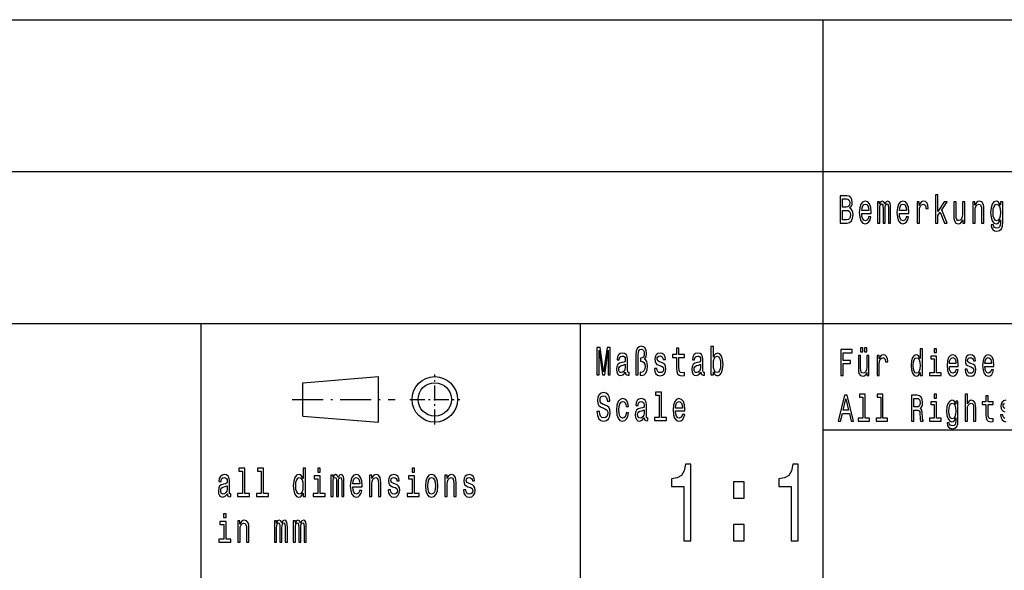
# Model space of a CAD drawing. Extents: x 0 to 420, y 0 to 297.
# Drawn here: x 283 to 348, y 39 to 75 of the extents above; entities that cross this region are included whole.
import ezdxf

# ---------------------------------------------------------------- set-up
doc = ezdxf.new("R2010")
doc.units = 0
doc.linetypes.add('DASHDOT', pattern=[18.5, 12, -3, 0.5, -3])
doc.layers.get('0').update_dxf_attribs({"linetype": 'CONTINUOUS'})

msp = doc.modelspace()

# ---------------------------------------------------------------- linework, layer by layer
at = {"color": 7}
for p, q in [((235, 75), (415, 75)), ((336, 55), (336, 75)), ((235, 65), (415, 65)), ((235, 55), (415, 55)), ((295, 5), (295, 55)), ((336, 5), (336, 55)), ((336, 48), (415, 48))]:
    msp.add_line(p, q, dxfattribs=at)
at = {"color": 7, "ltscale": 0.425}
msp.add_line((320, 38), (320, 55), dxfattribs=at)
at = {"color": 7, "ltscale": 0.125399}
for p, q in [((301.7, 51.1), (306.7, 51.5)), ((301.7, 48.9), (306.7, 48.5))]:
    msp.add_line(p, q, dxfattribs=at)
at = {"color": 7, "ltscale": 0.075}
msp.add_line((306.7, 48.5), (306.7, 51.5), dxfattribs=at)
at = {"color": 7, "linetype": 'DASHDOT', "ltscale": 0.0825}
for p, q in [((310.4, 48.35), (310.4, 51.65)), ((308.75, 50), (312.05, 50))]:
    msp.add_line(p, q, dxfattribs=at)
at = {"color": 7, "ltscale": 0.055}
msp.add_line((301.7, 48.9), (301.7, 51.1), dxfattribs=at)
at = {"color": 7, "linetype": 'DASHDOT', "ltscale": 0.17}
msp.add_line((301, 50), (307.8, 50), dxfattribs=at)
at = {"color": 7}
for points in [[(337.751, 62.585), (337.875, 62.735), (337.907, 62.836), (337.917, 62.961), (337.894, 63.155), (337.825, 63.295), (337.714, 63.381), (337.559, 63.412), (337.123, 63.412), (337.123, 61.612), (337.584, 61.612), (337.748, 61.648), (337.87, 61.755), (337.945, 61.923), (337.972, 62.152), (337.956, 62.305), (337.914, 62.432), (337.845, 62.525)], [(337.526, 62.665), (337.286, 62.665), (337.286, 63.197), (337.54, 63.197), (337.635, 63.181), (337.702, 63.135), (337.743, 63.054), (337.757, 62.935), (337.741, 62.816), (337.698, 62.733), (337.626, 62.681)], [(338.543, 62.242), (339.164, 62.242), (339.166, 62.349), (339.138, 62.647), (339.06, 62.87), (338.937, 63.005), (338.773, 63.054), (338.612, 63.002), (338.489, 62.857), (338.409, 62.621), (338.381, 62.31), (338.408, 61.991), (338.487, 61.757), (338.609, 61.612), (338.767, 61.563), (338.905, 61.597), (339.018, 61.685), (339.101, 61.825), (339.148, 62.012), (338.995, 62.012), (338.963, 61.908), (338.917, 61.83), (338.787, 61.768), (338.686, 61.796), (338.61, 61.887), (338.561, 62.035), (338.543, 62.235)], [(339.588, 61.612), (339.73, 61.612), (339.73, 62.543), (339.739, 62.683), (339.766, 62.784), (339.806, 62.844), (339.859, 62.867), (339.901, 62.847), (339.93, 62.795), (339.944, 62.707), (339.949, 62.59), (339.949, 61.612), (340.083, 61.612), (340.083, 62.543), (340.092, 62.681), (340.118, 62.782), (340.161, 62.844), (340.214, 62.867), (340.256, 62.847), (340.284, 62.795), (340.302, 62.59), (340.302, 61.612), (340.445, 61.612), (340.445, 62.574), (340.436, 62.774), (340.408, 62.927), (340.351, 63.02), (340.259, 63.054), (340.152, 63.002), (340.069, 62.852), (340.004, 63), (339.894, 63.054), (339.794, 63.002), (339.725, 62.857), (339.725, 63.005), (339.588, 63.005)], [(341.027, 62.242), (341.648, 62.242), (341.649, 62.349), (341.621, 62.647), (341.544, 62.87), (341.42, 63.005), (341.256, 63.054), (341.096, 63.002), (340.972, 62.857), (340.893, 62.621), (340.865, 62.31), (340.891, 61.991), (340.97, 61.757), (341.092, 61.612), (341.251, 61.563), (341.388, 61.597), (341.501, 61.685), (341.584, 61.825), (341.632, 62.012), (341.478, 62.012), (341.447, 61.908), (341.401, 61.83), (341.27, 61.768), (341.17, 61.796), (341.094, 61.887), (341.044, 62.035), (341.027, 62.235)], [(342.191, 61.612), (342.346, 61.612), (342.346, 62.408), (342.362, 62.6), (342.41, 62.738), (342.487, 62.821), (342.591, 62.849), (342.669, 62.831), (342.727, 62.779), (342.762, 62.691), (342.775, 62.572), (342.932, 62.572), (342.911, 62.782), (342.852, 62.932), (342.755, 63.023), (342.623, 63.054), (342.533, 63.033), (342.456, 62.982), (342.387, 62.893), (342.332, 62.774), (342.332, 63.005), (342.191, 63.005)], [(343.396, 61.612), (343.551, 61.612), (343.551, 62.102), (343.713, 62.333), (343.992, 61.612), (344.166, 61.612), (343.819, 62.491), (344.175, 63.005), (343.979, 63.005), (343.551, 62.377), (343.551, 63.474), (343.396, 63.474)], [(345.346, 63.005), (345.191, 63.005), (345.191, 62.201), (345.174, 62.014), (345.122, 61.879), (345.043, 61.796), (344.939, 61.77), (344.856, 61.791), (344.803, 61.853), (344.773, 61.96), (344.766, 62.11), (344.766, 63.005), (344.611, 63.005), (344.611, 62.089), (344.616, 61.905), (344.65, 61.752), (344.752, 61.612), (344.916, 61.563), (345.004, 61.581), (345.08, 61.628), (345.145, 61.708), (345.198, 61.825), (345.198, 61.612), (345.346, 61.612)], [(345.858, 61.612), (346.013, 61.612), (346.013, 62.416), (346.029, 62.6), (346.08, 62.735), (346.16, 62.818), (346.265, 62.849), (346.35, 62.823), (346.403, 62.753), (346.429, 62.637), (346.438, 62.481), (346.438, 61.612), (346.593, 61.612), (346.593, 62.528), (346.586, 62.712), (346.555, 62.865), (346.451, 63.005), (346.288, 63.054), (346.198, 63.036), (346.123, 62.987), (346.057, 62.904), (346.006, 62.792), (346.006, 63.005), (345.858, 63.005)], [(347.837, 61.674), (347.837, 63.005), (347.689, 63.005), (347.689, 62.779), (347.567, 62.984), (347.493, 63.036), (347.41, 63.054), (347.26, 63.002), (347.144, 62.857), (347.068, 62.624), (347.042, 62.31), (347.068, 61.993), (347.144, 61.76), (347.26, 61.612), (347.41, 61.563), (347.495, 61.581), (347.565, 61.628), (347.689, 61.825), (347.689, 61.628), (347.675, 61.472), (347.636, 61.361), (347.562, 61.296), (347.451, 61.272), (347.354, 61.288), (347.285, 61.327), (347.244, 61.394), (347.232, 61.485), (347.082, 61.485), (347.082, 61.475), (347.105, 61.309), (347.176, 61.184), (347.288, 61.104), (347.442, 61.075), (347.625, 61.114), (347.747, 61.223), (347.816, 61.412)], [(337.564, 61.827), (337.286, 61.827), (337.286, 62.447), (337.548, 62.447), (337.66, 62.429), (337.739, 62.375), (337.787, 62.281), (337.802, 62.146), (337.787, 62.004), (337.743, 61.905), (337.668, 61.846)], [(338.543, 62.434), (338.563, 62.613), (338.61, 62.746), (338.683, 62.826), (338.778, 62.854), (338.871, 62.826), (338.944, 62.746), (338.988, 62.613), (339.004, 62.434)], [(341.027, 62.434), (341.046, 62.613), (341.094, 62.746), (341.166, 62.826), (341.261, 62.854), (341.355, 62.826), (341.427, 62.746), (341.471, 62.613), (341.487, 62.434)], [(347.202, 62.31), (347.218, 62.541), (347.266, 62.712), (347.34, 62.813), (347.438, 62.849), (347.542, 62.813), (347.62, 62.712), (347.668, 62.541), (347.685, 62.31), (347.668, 62.074), (347.62, 61.905), (347.542, 61.801), (347.438, 61.768), (347.34, 61.801), (347.266, 61.905), (347.218, 62.076)], [(321.09, 51.612), (321.226, 51.612), (321.226, 53.246), (321.455, 51.612), (321.607, 51.612), (321.834, 53.246), (321.834, 51.612), (321.972, 51.612), (321.972, 53.412), (321.757, 53.412), (321.531, 51.825), (321.307, 53.412), (321.09, 53.412)], [(323.66, 51.612), (323.812, 51.612), (323.812, 52.906), (323.822, 53.08), (323.859, 53.205), (323.923, 53.277), (324.016, 53.303), (324.095, 53.282), (324.157, 53.223), (324.196, 53.132), (324.21, 53.013), (324.194, 52.883), (324.15, 52.792), (324.078, 52.735), (323.979, 52.717), (323.953, 52.717), (323.953, 52.528), (323.979, 52.528), (324.103, 52.504), (324.191, 52.439), (324.244, 52.331), (324.261, 52.175), (324.242, 52.009), (324.189, 51.887), (324.11, 51.809), (324.014, 51.783), (323.942, 51.799), (323.942, 51.586), (324.044, 51.568), (324.192, 51.612), (324.312, 51.739), (324.392, 51.939), (324.422, 52.201), (324.408, 52.354), (324.369, 52.486), (324.309, 52.587), (324.228, 52.652), (324.33, 52.795), (324.365, 53.033), (324.339, 53.223), (324.27, 53.373), (324.159, 53.467), (324.018, 53.503), (323.863, 53.467), (323.752, 53.36), (323.683, 53.184), (323.66, 52.94)], [(326.341, 52.764), (326.341, 52.066), (326.351, 51.84), (326.401, 51.685), (326.5, 51.594), (326.667, 51.563), (326.851, 51.576), (326.851, 51.773), (326.717, 51.757), (326.595, 51.778), (326.53, 51.843), (326.501, 51.952), (326.496, 52.105), (326.496, 52.764), (326.851, 52.764), (326.851, 52.958), (326.496, 52.958), (326.496, 53.365), (326.341, 53.365), (326.341, 52.958), (326.073, 52.958), (326.073, 52.764)], [(328.763, 51.827), (328.877, 51.628), (329.034, 51.563), (329.182, 51.612), (329.301, 51.76), (329.375, 51.996), (329.403, 52.31), (329.375, 52.624), (329.299, 52.857), (329.182, 53.002), (329.034, 53.054), (328.879, 52.987), (328.816, 52.904), (328.763, 52.792), (328.763, 53.474), (328.607, 53.474), (328.607, 51.612), (328.763, 51.612)], [(337.16, 51.578), (337.315, 51.578), (337.315, 52.36), (337.801, 52.36), (337.801, 52.563), (337.315, 52.563), (337.315, 53.072), (337.913, 53.072), (337.913, 53.278), (337.16, 53.278)], [(338.468, 53.141), (338.616, 53.141), (338.616, 53.393), (338.468, 53.393)], [(338.736, 53.141), (338.884, 53.141), (338.884, 53.393), (338.736, 53.393)], [(342.397, 51.781), (342.397, 51.578), (342.544, 51.578), (342.544, 53.337), (342.399, 53.337), (342.399, 52.693), (342.287, 52.879), (342.219, 52.923), (342.141, 52.94), (341.999, 52.891), (341.889, 52.754), (341.818, 52.533), (341.793, 52.237), (341.818, 51.941), (341.889, 51.718), (341.999, 51.578), (342.141, 51.532), (342.219, 51.549), (342.289, 51.593)], [(343.473, 53.337), (343.319, 53.337), (343.319, 53.092), (343.473, 53.092)], [(322.97, 51.794), (322.97, 51.786), (322.979, 51.698), (323.005, 51.635), (323.117, 51.586), (323.203, 51.607), (323.203, 51.783), (323.166, 51.776), (323.117, 51.809), (323.108, 51.913), (323.108, 52.634), (323.087, 52.818), (323.025, 52.948), (322.917, 53.026), (322.766, 53.054), (322.617, 53.023), (322.508, 52.935), (322.439, 52.797), (322.416, 52.616), (322.416, 52.6), (322.556, 52.6), (322.568, 52.709), (322.607, 52.787), (322.67, 52.834), (322.76, 52.852), (322.847, 52.839), (322.908, 52.8), (322.945, 52.733), (322.958, 52.639), (322.951, 52.53), (322.923, 52.476), (322.852, 52.45), (322.72, 52.429), (322.568, 52.382), (322.46, 52.299), (322.397, 52.17), (322.378, 51.978), (322.395, 51.807), (322.45, 51.68), (322.538, 51.599), (322.66, 51.571), (322.824, 51.625)], [(325.355, 52.424), (325.205, 52.476), (325.094, 52.535), (325.057, 52.657), (325.067, 52.743), (325.104, 52.805), (325.164, 52.844), (325.251, 52.86), (325.334, 52.844), (325.399, 52.797), (325.441, 52.727), (325.459, 52.634), (325.611, 52.634), (325.611, 52.639), (325.584, 52.808), (325.512, 52.94), (325.399, 53.023), (325.251, 53.054), (325.101, 53.023), (324.992, 52.937), (324.923, 52.81), (324.902, 52.65), (324.917, 52.494), (324.967, 52.385), (325.048, 52.307), (325.166, 52.253), (325.339, 52.19), (325.445, 52.126), (325.473, 52.074), (325.484, 51.996), (325.468, 51.9), (325.425, 51.827), (325.357, 51.781), (325.265, 51.765), (325.168, 51.781), (325.097, 51.835), (325.05, 51.923), (325.03, 52.045), (324.88, 52.045), (324.905, 51.838), (324.977, 51.687), (325.092, 51.597), (325.251, 51.563), (325.417, 51.597), (325.538, 51.687), (325.612, 51.833), (325.639, 52.022), (325.619, 52.185), (325.565, 52.297), (325.475, 52.369)], [(327.937, 51.794), (327.937, 51.786), (327.946, 51.698), (327.972, 51.635), (328.083, 51.586), (328.17, 51.607), (328.17, 51.783), (328.133, 51.776), (328.083, 51.809), (328.075, 51.913), (328.075, 52.634), (328.053, 52.818), (327.992, 52.948), (327.884, 53.026), (327.733, 53.054), (327.584, 53.023), (327.475, 52.935), (327.406, 52.797), (327.383, 52.616), (327.383, 52.6), (327.523, 52.6), (327.535, 52.709), (327.574, 52.787), (327.637, 52.834), (327.727, 52.852), (327.814, 52.839), (327.875, 52.8), (327.912, 52.733), (327.925, 52.639), (327.918, 52.53), (327.889, 52.476), (327.819, 52.45), (327.687, 52.429), (327.535, 52.382), (327.427, 52.299), (327.364, 52.17), (327.345, 51.978), (327.362, 51.807), (327.417, 51.68), (327.505, 51.599), (327.627, 51.571), (327.791, 51.625)], [(329.244, 52.31), (329.226, 52.076), (329.179, 51.905), (329.103, 51.801), (329.008, 51.768), (328.904, 51.801), (328.828, 51.905), (328.78, 52.074), (328.764, 52.31), (328.78, 52.543), (328.828, 52.712), (328.904, 52.813), (329.008, 52.849), (329.103, 52.813), (329.179, 52.709), (329.226, 52.541)], [(339.019, 52.894), (338.872, 52.894), (338.872, 52.134), (338.856, 51.958), (338.807, 51.83), (338.732, 51.752), (338.634, 51.728), (338.556, 51.747), (338.506, 51.806), (338.478, 51.906), (338.471, 52.048), (338.471, 52.894), (338.324, 52.894), (338.324, 52.029), (338.329, 51.855), (338.361, 51.71), (338.458, 51.578), (338.612, 51.532), (338.696, 51.549), (338.767, 51.593), (338.829, 51.669), (338.879, 51.779), (338.879, 51.578), (339.019, 51.578)], [(339.557, 51.578), (339.704, 51.578), (339.704, 52.33), (339.719, 52.511), (339.764, 52.641), (339.837, 52.72), (339.935, 52.747), (340.008, 52.729), (340.063, 52.68), (340.097, 52.597), (340.108, 52.484), (340.257, 52.484), (340.237, 52.683), (340.182, 52.825), (340.09, 52.911), (339.965, 52.94), (339.88, 52.92), (339.807, 52.871), (339.742, 52.788), (339.69, 52.676), (339.69, 52.894), (339.557, 52.894)], [(342.166, 52.747), (342.262, 52.712), (342.336, 52.617), (342.379, 52.457), (342.396, 52.237), (342.379, 52.014), (342.336, 51.855), (342.262, 51.757), (342.166, 51.725), (342.074, 51.757), (342.004, 51.855), (341.958, 52.017), (341.943, 52.237), (341.958, 52.455), (342.004, 52.614), (342.074, 52.712)], [(343.468, 51.759), (343.468, 52.849), (343.092, 52.849), (343.092, 52.666), (343.322, 52.666), (343.322, 51.759), (343.022, 51.759), (343.022, 51.578), (343.772, 51.578), (343.772, 51.759)], [(344.321, 52.173), (344.908, 52.173), (344.909, 52.274), (344.883, 52.555), (344.809, 52.766), (344.693, 52.894), (344.538, 52.94), (344.386, 52.891), (344.27, 52.754), (344.195, 52.531), (344.168, 52.237), (344.193, 51.936), (344.268, 51.715), (344.383, 51.578), (344.533, 51.532), (344.663, 51.563), (344.769, 51.647), (344.848, 51.779), (344.893, 51.955), (344.748, 51.955), (344.718, 51.857), (344.674, 51.784), (344.551, 51.725), (344.456, 51.752), (344.385, 51.838), (344.338, 51.977), (344.321, 52.166)], [(344.321, 52.355), (344.34, 52.524), (344.385, 52.649), (344.453, 52.724), (344.543, 52.751), (344.631, 52.724), (344.699, 52.649), (344.741, 52.524), (344.756, 52.355)], [(345.804, 52.345), (345.662, 52.394), (345.557, 52.45), (345.522, 52.565), (345.532, 52.646), (345.567, 52.705), (345.624, 52.742), (345.706, 52.756), (345.784, 52.742), (345.846, 52.698), (345.886, 52.631), (345.902, 52.543), (346.045, 52.543), (346.045, 52.548), (346.02, 52.707), (345.952, 52.832), (345.846, 52.911), (345.706, 52.94), (345.564, 52.911), (345.461, 52.83), (345.396, 52.71), (345.376, 52.558), (345.391, 52.411), (345.438, 52.308), (345.514, 52.235), (345.626, 52.183), (345.789, 52.124), (345.889, 52.063), (345.916, 52.014), (345.926, 51.941), (345.911, 51.85), (345.871, 51.781), (345.806, 51.737), (345.719, 51.723), (345.627, 51.737), (345.561, 51.789), (345.516, 51.872), (345.497, 51.987), (345.356, 51.987), (345.379, 51.791), (345.447, 51.649), (345.556, 51.563), (345.706, 51.532), (345.862, 51.563), (345.977, 51.649), (346.047, 51.786), (346.072, 51.965), (346.054, 52.119), (346.002, 52.225), (345.917, 52.293)], [(346.667, 52.173), (347.253, 52.173), (347.255, 52.274), (347.228, 52.555), (347.155, 52.766), (347.038, 52.894), (346.883, 52.94), (346.732, 52.891), (346.615, 52.754), (346.54, 52.531), (346.514, 52.237), (346.539, 51.936), (346.614, 51.715), (346.729, 51.578), (346.878, 51.532), (347.008, 51.563), (347.115, 51.647), (347.193, 51.779), (347.238, 51.955), (347.093, 51.955), (347.063, 51.857), (347.02, 51.784), (346.897, 51.725), (346.802, 51.752), (346.73, 51.838), (346.684, 51.977), (346.667, 52.166)], [(346.667, 52.355), (346.685, 52.524), (346.73, 52.649), (346.798, 52.724), (346.888, 52.751), (346.977, 52.724), (347.045, 52.649), (347.087, 52.524), (347.102, 52.355)], [(322.953, 52.1), (322.931, 51.965), (322.875, 51.861), (322.79, 51.794), (322.686, 51.77), (322.619, 51.783), (322.572, 51.825), (322.542, 51.897), (322.533, 51.999), (322.54, 52.089), (322.568, 52.154), (322.681, 52.227), (322.824, 52.258), (322.953, 52.32)], [(327.919, 52.1), (327.898, 51.965), (327.842, 51.861), (327.757, 51.794), (327.653, 51.77), (327.586, 51.783), (327.539, 51.825), (327.509, 51.897), (327.5, 51.999), (327.507, 52.089), (327.535, 52.154), (327.648, 52.227), (327.791, 52.258), (327.919, 52.32)], [(321.252, 49.206), (321.092, 49.206), (321.127, 48.931), (321.215, 48.729), (321.351, 48.607), (321.534, 48.563), (321.716, 48.604), (321.852, 48.718), (321.938, 48.897), (321.97, 49.133), (321.944, 49.346), (321.87, 49.484), (321.75, 49.574), (321.589, 49.642), (321.452, 49.691), (321.362, 49.748), (321.31, 49.831), (321.295, 49.961), (321.31, 50.078), (321.356, 50.166), (321.427, 50.225), (321.524, 50.246), (321.623, 50.22), (321.7, 50.15), (321.751, 50.033), (321.776, 49.875), (321.937, 49.875), (321.937, 49.88), (321.908, 50.124), (321.825, 50.306), (321.695, 50.42), (321.519, 50.459), (321.36, 50.42), (321.236, 50.311), (321.157, 50.142), (321.129, 49.924), (321.152, 49.73), (321.219, 49.598), (321.325, 49.51), (321.469, 49.442), (321.612, 49.382), (321.72, 49.325), (321.785, 49.242), (321.808, 49.107), (321.787, 48.97), (321.732, 48.866), (321.649, 48.801), (321.541, 48.781), (321.422, 48.809), (321.33, 48.892), (321.272, 49.027)], [(323.011, 49.543), (323.164, 49.543), (323.132, 49.751), (323.057, 49.914), (322.938, 50.015), (322.785, 50.054), (322.616, 50.002), (322.487, 49.857), (322.406, 49.621), (322.378, 49.305), (322.404, 48.991), (322.483, 48.757), (322.609, 48.612), (322.78, 48.563), (322.931, 48.602), (323.049, 48.711), (323.131, 48.882), (323.166, 49.11), (323.018, 49.11), (322.991, 48.965), (322.942, 48.856), (322.871, 48.788), (322.785, 48.768), (322.677, 48.801), (322.6, 48.905), (322.552, 49.074), (322.536, 49.312), (322.552, 49.546), (322.602, 49.714), (322.681, 49.818), (322.785, 49.854), (322.877, 49.831), (322.945, 49.771), (322.991, 49.673)], [(324.212, 48.794), (324.212, 48.786), (324.221, 48.698), (324.247, 48.635), (324.358, 48.586), (324.445, 48.607), (324.445, 48.783), (324.408, 48.776), (324.358, 48.809), (324.349, 48.913), (324.349, 49.634), (324.328, 49.818), (324.267, 49.948), (324.159, 50.026), (324.007, 50.054), (323.859, 50.023), (323.75, 49.935), (323.681, 49.797), (323.658, 49.616), (323.658, 49.6), (323.797, 49.6), (323.81, 49.709), (323.849, 49.787), (323.912, 49.834), (324.002, 49.852), (324.088, 49.839), (324.15, 49.8), (324.187, 49.733), (324.2, 49.639), (324.192, 49.53), (324.164, 49.476), (324.094, 49.45), (323.961, 49.429), (323.81, 49.382), (323.702, 49.299), (323.639, 49.17), (323.619, 48.978), (323.637, 48.807), (323.692, 48.68), (323.78, 48.599), (323.901, 48.571), (324.065, 48.625)], [(325.2, 50.282), (325.2, 48.804), (324.88, 48.804), (324.88, 48.612), (325.672, 48.612), (325.672, 48.804), (325.355, 48.804), (325.355, 50.474), (324.956, 50.474), (324.956, 50.282)], [(326.269, 49.242), (326.889, 49.242), (326.891, 49.349), (326.863, 49.647), (326.785, 49.87), (326.662, 50.005), (326.498, 50.054), (326.337, 50.002), (326.214, 49.857), (326.135, 49.621), (326.106, 49.31), (326.133, 48.991), (326.212, 48.757), (326.334, 48.612), (326.493, 48.563), (326.63, 48.597), (326.743, 48.685), (326.826, 48.825), (326.874, 49.012), (326.72, 49.012), (326.688, 48.908), (326.642, 48.83), (326.512, 48.768), (326.411, 48.796), (326.336, 48.887), (326.286, 49.035), (326.269, 49.235)], [(336.995, 48.578), (337.148, 48.578), (337.27, 49.078), (337.731, 49.078), (337.853, 48.578), (338.009, 48.578), (337.586, 50.281), (337.416, 50.281)], [(337.323, 49.286), (337.501, 50.036), (337.68, 49.286)], [(338.621, 50.156), (338.621, 48.759), (338.319, 48.759), (338.319, 48.578), (339.067, 48.578), (339.067, 48.759), (338.767, 48.759), (338.767, 50.337), (338.391, 50.337), (338.391, 50.156)], [(339.794, 50.156), (339.794, 48.759), (339.492, 48.759), (339.492, 48.578), (340.24, 48.578), (340.24, 48.759), (339.94, 48.759), (339.94, 50.337), (339.564, 50.337), (339.564, 50.156)], [(341.821, 48.578), (341.976, 48.578), (341.976, 49.296), (342.134, 49.296), (342.251, 49.288), (342.324, 49.254), (342.364, 49.173), (342.381, 49.029), (342.389, 48.808), (342.399, 48.664), (342.419, 48.578), (342.594, 48.578), (342.594, 48.625), (342.556, 48.693), (342.542, 48.821), (342.531, 49.095), (342.502, 49.298), (342.464, 49.362), (342.404, 49.409), (342.471, 49.47), (342.517, 49.555), (342.547, 49.663), (342.557, 49.793), (342.534, 49.999), (342.467, 50.153), (342.357, 50.246), (342.207, 50.278), (341.821, 50.278)], [(342.164, 50.07), (342.266, 50.055), (342.337, 50.009), (342.382, 49.923), (342.397, 49.788), (342.381, 49.646), (342.336, 49.56), (342.259, 49.516), (342.154, 49.504), (341.976, 49.504), (341.976, 50.07)], [(343.473, 50.337), (343.319, 50.337), (343.319, 50.092), (343.473, 50.092)], [(345.366, 48.578), (345.512, 48.578), (345.512, 49.337), (345.527, 49.511), (345.576, 49.639), (345.651, 49.717), (345.751, 49.747), (345.831, 49.722), (345.881, 49.656), (345.906, 49.546), (345.914, 49.399), (345.914, 48.578), (346.06, 48.578), (346.06, 49.443), (346.054, 49.617), (346.024, 49.761), (345.926, 49.894), (345.772, 49.94), (345.689, 49.923), (345.617, 49.876), (345.557, 49.803), (345.512, 49.702), (345.512, 50.337), (345.366, 50.337)], [(346.735, 49.666), (346.735, 49.007), (346.745, 48.794), (346.792, 48.647), (346.885, 48.561), (347.043, 48.532), (347.217, 48.544), (347.217, 48.73), (347.09, 48.715), (346.975, 48.735), (346.913, 48.796), (346.887, 48.899), (346.882, 49.044), (346.882, 49.666), (347.217, 49.666), (347.217, 49.849), (346.882, 49.849), (346.882, 50.234), (346.735, 50.234), (346.735, 49.849), (346.482, 49.849), (346.482, 49.666)], [(326.269, 49.434), (326.288, 49.613), (326.336, 49.746), (326.408, 49.826), (326.503, 49.854), (326.597, 49.826), (326.669, 49.746), (326.713, 49.613), (326.729, 49.434)], [(343.468, 48.759), (343.468, 49.849), (343.092, 49.849), (343.092, 49.666), (343.322, 49.666), (343.322, 48.759), (343.022, 48.759), (343.022, 48.578), (343.772, 48.578), (343.772, 48.759)], [(344.889, 48.637), (344.889, 49.894), (344.749, 49.894), (344.749, 49.68), (344.635, 49.874), (344.565, 49.923), (344.486, 49.94), (344.345, 49.891), (344.235, 49.754), (344.163, 49.533), (344.138, 49.237), (344.163, 48.938), (344.235, 48.718), (344.345, 48.578), (344.486, 48.532), (344.566, 48.549), (344.633, 48.593), (344.749, 48.779), (344.749, 48.593), (344.736, 48.446), (344.699, 48.34), (344.63, 48.279), (344.525, 48.257), (344.433, 48.272), (344.368, 48.309), (344.33, 48.372), (344.318, 48.458), (344.176, 48.458), (344.176, 48.448), (344.198, 48.292), (344.265, 48.174), (344.371, 48.098), (344.516, 48.071), (344.689, 48.108), (344.804, 48.211), (344.869, 48.389)], [(344.29, 49.237), (344.305, 49.455), (344.35, 49.617), (344.42, 49.712), (344.513, 49.747), (344.611, 49.712), (344.684, 49.617), (344.729, 49.455), (344.746, 49.237), (344.729, 49.014), (344.684, 48.855), (344.611, 48.757), (344.513, 48.725), (344.42, 48.757), (344.35, 48.855), (344.305, 49.017)], [(324.194, 49.1), (324.173, 48.965), (324.117, 48.861), (324.032, 48.794), (323.928, 48.77), (323.861, 48.783), (323.813, 48.825), (323.783, 48.897), (323.774, 48.999), (323.782, 49.089), (323.81, 49.154), (323.923, 49.227), (324.065, 49.258), (324.194, 49.32)], [(297.716, 45.282), (297.716, 43.804), (297.397, 43.804), (297.397, 43.612), (298.189, 43.612), (298.189, 43.804), (297.871, 43.804), (297.871, 45.474), (297.473, 45.474), (297.473, 45.282)], [(298.958, 45.282), (298.958, 43.804), (298.639, 43.804), (298.639, 43.612), (299.431, 43.612), (299.431, 43.804), (299.113, 43.804), (299.113, 45.474), (298.715, 45.474), (298.715, 45.282)], [(301.715, 43.827), (301.715, 43.612), (301.87, 43.612), (301.87, 45.474), (301.717, 45.474), (301.717, 44.792), (301.598, 44.989), (301.526, 45.036), (301.443, 45.054), (301.293, 45.002), (301.177, 44.857), (301.101, 44.624), (301.075, 44.31), (301.101, 43.996), (301.177, 43.76), (301.293, 43.612), (301.443, 43.563), (301.526, 43.581), (301.6, 43.628)], [(302.854, 45.474), (302.69, 45.474), (302.69, 45.215), (302.854, 45.215)], [(309.063, 45.474), (308.899, 45.474), (308.899, 45.215), (309.063, 45.215)], [(326.819, 40.7), (327.278, 40.7), (327.278, 45.736), (326.935, 45.736), (326.844, 45.297), (326.663, 45.001), (326.385, 44.829), (326.002, 44.771), (326.002, 44.259), (326.819, 44.259)], [(333.891, 40.7), (334.35, 40.7), (334.35, 45.736), (334.007, 45.736), (333.916, 45.297), (333.735, 45.001), (333.457, 44.829), (333.074, 44.771), (333.074, 44.259), (333.891, 44.259)], [(296.728, 43.794), (296.728, 43.786), (296.737, 43.698), (296.764, 43.635), (296.875, 43.586), (296.961, 43.607), (296.961, 43.783), (296.924, 43.776), (296.875, 43.809), (296.866, 43.913), (296.866, 44.634), (296.845, 44.818), (296.783, 44.948), (296.676, 45.026), (296.524, 45.054), (296.376, 45.023), (296.266, 44.935), (296.198, 44.797), (296.175, 44.616), (296.175, 44.6), (296.314, 44.6), (296.326, 44.709), (296.365, 44.787), (296.429, 44.834), (296.519, 44.852), (296.605, 44.839), (296.667, 44.8), (296.704, 44.733), (296.716, 44.639), (296.709, 44.53), (296.681, 44.476), (296.61, 44.45), (296.478, 44.429), (296.326, 44.382), (296.219, 44.299), (296.155, 44.17), (296.136, 43.978), (296.153, 43.807), (296.208, 43.68), (296.296, 43.599), (296.418, 43.571), (296.582, 43.625)], [(301.47, 44.849), (301.572, 44.813), (301.65, 44.712), (301.695, 44.543), (301.713, 44.31), (301.695, 44.074), (301.65, 43.905), (301.572, 43.801), (301.47, 43.768), (301.373, 43.801), (301.299, 43.905), (301.249, 44.076), (301.233, 44.31), (301.249, 44.541), (301.299, 44.709), (301.373, 44.813)], [(302.849, 43.804), (302.849, 44.958), (302.45, 44.958), (302.45, 44.764), (302.694, 44.764), (302.694, 43.804), (302.376, 43.804), (302.376, 43.612), (303.17, 43.612), (303.17, 43.804)], [(303.555, 43.612), (303.697, 43.612), (303.697, 44.543), (303.706, 44.683), (303.733, 44.784), (303.773, 44.844), (303.826, 44.867), (303.868, 44.847), (303.897, 44.795), (303.911, 44.707), (303.916, 44.59), (303.916, 43.612), (304.05, 43.612), (304.05, 44.543), (304.059, 44.681), (304.085, 44.782), (304.128, 44.844), (304.181, 44.867), (304.223, 44.847), (304.251, 44.795), (304.269, 44.59), (304.269, 43.612), (304.412, 43.612), (304.412, 44.574), (304.403, 44.774), (304.375, 44.927), (304.318, 45.02), (304.226, 45.054), (304.119, 45.002), (304.036, 44.852), (303.971, 45), (303.861, 45.054), (303.761, 45.002), (303.692, 44.857), (303.692, 45.005), (303.555, 45.005)], [(304.994, 44.242), (305.615, 44.242), (305.616, 44.349), (305.588, 44.647), (305.511, 44.87), (305.387, 45.005), (305.223, 45.054), (305.063, 45.002), (304.939, 44.857), (304.86, 44.621), (304.832, 44.31), (304.858, 43.991), (304.937, 43.757), (305.059, 43.612), (305.218, 43.563), (305.355, 43.597), (305.468, 43.685), (305.551, 43.825), (305.599, 44.012), (305.445, 44.012), (305.414, 43.908), (305.368, 43.83), (305.237, 43.768), (305.137, 43.796), (305.061, 43.887), (305.011, 44.035), (304.994, 44.235)], [(304.994, 44.434), (305.013, 44.613), (305.061, 44.746), (305.133, 44.826), (305.228, 44.854), (305.322, 44.826), (305.394, 44.746), (305.438, 44.613), (305.454, 44.434)], [(306.1, 43.612), (306.255, 43.612), (306.255, 44.416), (306.271, 44.6), (306.322, 44.735), (306.401, 44.818), (306.507, 44.849), (306.592, 44.823), (306.645, 44.753), (306.671, 44.637), (306.68, 44.481), (306.68, 43.612), (306.835, 43.612), (306.835, 44.528), (306.828, 44.712), (306.796, 44.865), (306.692, 45.005), (306.53, 45.054), (306.44, 45.036), (306.364, 44.987), (306.299, 44.904), (306.248, 44.792), (306.248, 45.005), (306.1, 45.005)], [(307.805, 44.424), (307.655, 44.476), (307.544, 44.535), (307.507, 44.657), (307.518, 44.743), (307.555, 44.805), (307.615, 44.844), (307.701, 44.86), (307.784, 44.844), (307.849, 44.797), (307.892, 44.727), (307.909, 44.634), (308.061, 44.634), (308.061, 44.639), (308.035, 44.808), (307.962, 44.94), (307.849, 45.023), (307.701, 45.054), (307.551, 45.023), (307.442, 44.937), (307.373, 44.81), (307.352, 44.65), (307.368, 44.494), (307.417, 44.385), (307.498, 44.307), (307.617, 44.253), (307.789, 44.19), (307.895, 44.126), (307.923, 44.074), (307.934, 43.996), (307.918, 43.9), (307.876, 43.827), (307.807, 43.781), (307.715, 43.765), (307.618, 43.781), (307.548, 43.835), (307.5, 43.923), (307.481, 44.045), (307.331, 44.045), (307.356, 43.838), (307.428, 43.687), (307.543, 43.597), (307.701, 43.563), (307.867, 43.597), (307.989, 43.687), (308.063, 43.833), (308.089, 44.022), (308.07, 44.185), (308.015, 44.297), (307.925, 44.369)], [(309.058, 43.804), (309.058, 44.958), (308.659, 44.958), (308.659, 44.764), (308.902, 44.764), (308.902, 43.804), (308.585, 43.804), (308.585, 43.612), (309.379, 43.612), (309.379, 43.804)], [(309.779, 44.307), (309.807, 43.991), (309.888, 43.757), (310.017, 43.612), (310.19, 43.563), (310.361, 43.612), (310.49, 43.755), (310.571, 43.988), (310.601, 44.307), (310.571, 44.624), (310.49, 44.86), (310.361, 45.002), (310.19, 45.054), (310.017, 45.002), (309.888, 44.857), (309.807, 44.624)], [(309.938, 44.31), (309.954, 44.543), (310.003, 44.712), (310.082, 44.816), (310.19, 44.852), (310.296, 44.816), (310.375, 44.714), (310.425, 44.543), (310.442, 44.31), (310.425, 44.074), (310.375, 43.903), (310.296, 43.799), (310.19, 43.765), (310.082, 43.799), (310.003, 43.903), (309.954, 44.074)], [(311.067, 43.612), (311.222, 43.612), (311.222, 44.416), (311.238, 44.6), (311.289, 44.735), (311.368, 44.818), (311.474, 44.849), (311.559, 44.823), (311.612, 44.753), (311.638, 44.637), (311.647, 44.481), (311.647, 43.612), (311.802, 43.612), (311.802, 44.528), (311.795, 44.712), (311.763, 44.865), (311.659, 45.005), (311.497, 45.054), (311.407, 45.036), (311.331, 44.987), (311.266, 44.904), (311.215, 44.792), (311.215, 45.005), (311.067, 45.005)], [(312.772, 44.424), (312.622, 44.476), (312.511, 44.535), (312.474, 44.657), (312.485, 44.743), (312.522, 44.805), (312.582, 44.844), (312.668, 44.86), (312.751, 44.844), (312.816, 44.797), (312.859, 44.727), (312.876, 44.634), (313.028, 44.634), (313.028, 44.639), (313.002, 44.808), (312.929, 44.94), (312.816, 45.023), (312.668, 45.054), (312.518, 45.023), (312.409, 44.937), (312.34, 44.81), (312.319, 44.65), (312.335, 44.494), (312.384, 44.385), (312.465, 44.307), (312.584, 44.253), (312.756, 44.19), (312.862, 44.126), (312.89, 44.074), (312.901, 43.996), (312.885, 43.9), (312.843, 43.827), (312.774, 43.781), (312.682, 43.765), (312.585, 43.781), (312.515, 43.835), (312.467, 43.923), (312.448, 44.045), (312.298, 44.045), (312.323, 43.838), (312.395, 43.687), (312.509, 43.597), (312.668, 43.563), (312.834, 43.597), (312.956, 43.687), (313.03, 43.833), (313.056, 44.022), (313.037, 44.185), (312.982, 44.297), (312.892, 44.369)], [(296.711, 44.1), (296.69, 43.965), (296.633, 43.861), (296.548, 43.794), (296.444, 43.77), (296.377, 43.783), (296.33, 43.825), (296.3, 43.897), (296.291, 43.999), (296.298, 44.089), (296.326, 44.154), (296.439, 44.227), (296.582, 44.258), (296.711, 44.32)], [(330.098, 43.496), (330.794, 43.496), (330.794, 44.569), (330.098, 44.569)], [(296.646, 42.474), (296.481, 42.474), (296.481, 42.215), (296.646, 42.215)], [(296.64, 40.804), (296.64, 41.958), (296.242, 41.958), (296.242, 41.764), (296.485, 41.764), (296.485, 40.804), (296.168, 40.804), (296.168, 40.612), (296.961, 40.612), (296.961, 40.804)], [(297.408, 40.612), (297.563, 40.612), (297.563, 41.416), (297.579, 41.6), (297.63, 41.735), (297.709, 41.818), (297.815, 41.849), (297.9, 41.823), (297.953, 41.753), (297.979, 41.637), (297.988, 41.481), (297.988, 40.612), (298.143, 40.612), (298.143, 41.528), (298.136, 41.712), (298.104, 41.865), (298, 42.005), (297.838, 42.054), (297.748, 42.036), (297.672, 41.987), (297.607, 41.904), (297.556, 41.792), (297.556, 42.005), (297.408, 42.005)], [(299.829, 40.612), (299.972, 40.612), (299.972, 41.543), (299.981, 41.683), (300.007, 41.784), (300.048, 41.844), (300.101, 41.867), (300.143, 41.847), (300.171, 41.795), (300.186, 41.707), (300.191, 41.59), (300.191, 40.612), (300.325, 40.612), (300.325, 41.543), (300.334, 41.681), (300.36, 41.782), (300.402, 41.844), (300.455, 41.867), (300.498, 41.847), (300.526, 41.795), (300.544, 41.59), (300.544, 40.612), (300.686, 40.612), (300.686, 41.574), (300.678, 41.774), (300.649, 41.927), (300.593, 42.02), (300.501, 42.054), (300.394, 42.002), (300.311, 41.852), (300.246, 42), (300.136, 42.054), (300.036, 42.002), (299.967, 41.857), (299.967, 42.005), (299.829, 42.005)], [(301.071, 40.612), (301.214, 40.612), (301.214, 41.543), (301.223, 41.683), (301.249, 41.784), (301.29, 41.844), (301.343, 41.867), (301.385, 41.847), (301.413, 41.795), (301.427, 41.707), (301.433, 41.59), (301.433, 40.612), (301.567, 40.612), (301.567, 41.543), (301.575, 41.681), (301.602, 41.782), (301.644, 41.844), (301.697, 41.867), (301.739, 41.847), (301.768, 41.795), (301.785, 41.59), (301.785, 40.612), (301.928, 40.612), (301.928, 41.574), (301.919, 41.774), (301.891, 41.927), (301.835, 42.02), (301.743, 42.054), (301.635, 42.002), (301.553, 41.852), (301.487, 42), (301.378, 42.054), (301.277, 42.002), (301.209, 41.857), (301.209, 42.005), (301.071, 42.005)], [(330.098, 40.7), (330.794, 40.7), (330.794, 41.774), (330.098, 41.774)]]:
    msp.add_lwpolyline(points, close=True, dxfattribs=at)
for points in [[(348.051, 49.94), (347.91, 49.911), (347.806, 49.83), (347.741, 49.71), (347.721, 49.558), (347.736, 49.411), (347.783, 49.308), (347.86, 49.235), (347.971, 49.183)], [(348.008, 49.394), (347.903, 49.45), (347.868, 49.565), (347.878, 49.646), (347.913, 49.705), (347.97, 49.742)], [(347.973, 48.737), (347.906, 48.789), (347.861, 48.872), (347.843, 48.987), (347.701, 48.987), (347.725, 48.791), (347.793, 48.649), (347.901, 48.563), (348.051, 48.532)]]:
    msp.add_lwpolyline(points, dxfattribs=at)
for radius in [1.5, 1.1]:
    msp.add_circle((310.4, 50), radius, dxfattribs=at)

doc.saveas('drawing.dxf')
